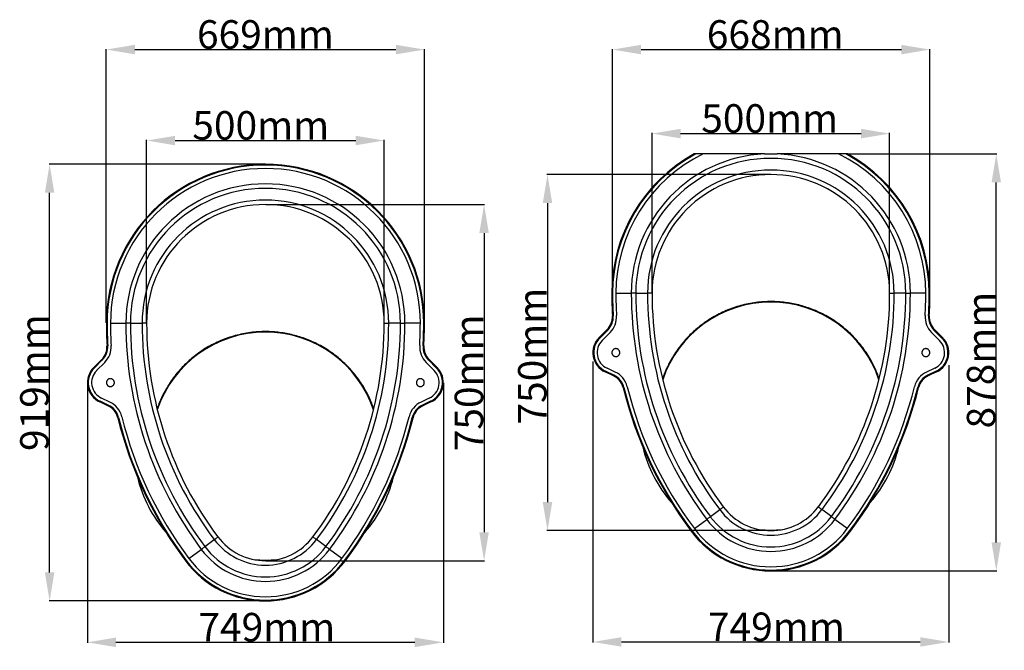
# Model space of a CAD drawing. Units: millimetres. Extents: x -8874 to -2347, y 10743 to 19397.
# Drawn here: x -6402 to -4331, y 13941 to 15269 of the extents above; entities that cross this region are included whole.
import ezdxf

# ---------------------------------------------------------------- set-up
doc = ezdxf.new("R2010")
doc.units = ezdxf.units.MM
doc.layers.add('ACO_DIMS', color=8, linetype='Continuous')
doc.styles.add('Arial', font='arial.ttf')
doc.styles.get("Standard").update_dxf_attribs({"font": 'arial.ttf'})
doc.dimstyles.new('ISO-25', dxfattribs={"dimtxt": 2.5, "dimasz": 2.5, "dimexe": 1.25, "dimexo": 0.625, "dimtad": 1, "dimtxsty": 'Standard', "dimcen": 2.5, "dimadec": 0, "dimazin": 0, "dimtfac": 1, "dimtmove": 0, "dimatfit": 3, "dimfxl": 1, "dimarcsym": 0})

# ---------------------------------------------------------------- blocks, each defined once
blk = doc.blocks.new('*D84')
at = {"layer": 'ACO_DIMS', "color": 0, "lineweight": -2, "transparency": 16777216}
for p, q in [((-5886.1, 14964.5), (-6340.6, 14964.5)), ((-6339.4, 14105.3), (-6339.4, 14904.5)), ((-5886.1, 14045.3), (-6340.6, 14045.3))]:
    blk.add_line(p, q, dxfattribs=at)
at = {"layer": 'ACO_DIMS', "color": 0, "transparency": 16777216}
for points in [[(-6349.4, 14904.5), (-6329.4, 14904.5), (-6339.4, 14964.5)], [(-6349.4, 14105.3), (-6329.4, 14105.3), (-6339.4, 14045.3)]]:
    blk.add_solid(points, dxfattribs=at)
at = {"layer": 'Defpoints', "color": 0, "transparency": 16777216}
for p in [(-6339.4, 14964.5), (-5885.4, 14964.5), (-5885.4, 14045.3)]:
    blk.add_point(p, dxfattribs=at)
at = {"layer": 'ACO_DIMS', "color": 0, "lineweight": 0, "transparency": 16777216, "insert": (-6401.3, 14504.9), "char_height": 60, "attachment_point": 2, "rotation": 90, "style": 'Arial'}
blk.add_mtext('919mm', dxfattribs=at)
blk = doc.blocks.new('*D85')
at = {"layer": 'ACO_DIMS', "color": 0, "lineweight": -2, "transparency": 16777216}
for p, q in [((-6220.1, 14630.4), (-6220.1, 15207.2)), ((-6160.1, 15206), (-5610.8, 15206)), ((-5550.8, 14630.4), (-5550.8, 15207.2))]:
    blk.add_line(p, q, dxfattribs=at)
at = {"layer": 'ACO_DIMS', "color": 0, "transparency": 16777216}
for points in [[(-6160.1, 15216), (-6160.1, 15196), (-6220.1, 15206)], [(-5610.8, 15216), (-5610.8, 15196), (-5550.8, 15206)]]:
    blk.add_solid(points, dxfattribs=at)
at = {"layer": 'Defpoints', "color": 0, "transparency": 16777216}
for p in [(-5550.8, 15206), (-6220.1, 14629.8), (-5550.8, 14629.8)]:
    blk.add_point(p, dxfattribs=at)
at = {"layer": 'ACO_DIMS', "color": 0, "lineweight": 0, "transparency": 16777216, "insert": (-5885.4, 15267.9), "char_height": 60, "attachment_point": 2, "style": 'Arial'}
blk.add_mtext('669mm', dxfattribs=at)
blk = doc.blocks.new('*D86')
at = {"layer": 'ACO_DIMS', "color": 0, "lineweight": -2, "transparency": 16777216}
for p, q in [((-6259.8, 14504.2), (-6259.8, 13956.9)), ((-5511.1, 14504.2), (-5511.1, 13956.9)), ((-6199.8, 13958.1), (-5571.1, 13958.1))]:
    blk.add_line(p, q, dxfattribs=at)
at = {"layer": 'ACO_DIMS', "color": 0, "transparency": 16777216}
for points in [[(-6199.8, 13968.1), (-6199.8, 13948.1), (-6259.8, 13958.1)], [(-5571.1, 13968.1), (-5571.1, 13948.1), (-5511.1, 13958.1)]]:
    blk.add_solid(points, dxfattribs=at)
at = {"layer": 'Defpoints', "color": 0, "transparency": 16777216}
for p in [(-6259.8, 14504.9), (-5511.1, 14504.9), (-5511.1, 13958.1)]:
    blk.add_point(p, dxfattribs=at)
at = {"layer": 'ACO_DIMS', "color": 0, "lineweight": 0, "transparency": 16777216, "insert": (-5882.4, 14020), "char_height": 60, "attachment_point": 2, "style": 'Arial'}
blk.add_mtext('749mm', dxfattribs=at)
blk = doc.blocks.new('*D87')
at = {"layer": 'ACO_DIMS', "color": 0, "lineweight": -2, "transparency": 16777216}
for p, q in [((-5884.8, 14879.7), (-5424.2, 14879.7)), ((-5425.4, 14819.7), (-5425.4, 14190)), ((-5884.8, 14130), (-5424.2, 14130))]:
    blk.add_line(p, q, dxfattribs=at)
at = {"layer": 'ACO_DIMS', "color": 0, "transparency": 16777216}
for points in [[(-5435.4, 14819.7), (-5415.4, 14819.7), (-5425.4, 14879.7)], [(-5435.4, 14190), (-5415.4, 14190), (-5425.4, 14130)]]:
    blk.add_solid(points, dxfattribs=at)
at = {"layer": 'Defpoints', "color": 0, "transparency": 16777216}
for p in [(-5885.4, 14879.7), (-5885.4, 14130), (-5425.4, 14130)]:
    blk.add_point(p, dxfattribs=at)
at = {"layer": 'ACO_DIMS', "color": 0, "lineweight": 0, "transparency": 16777216, "insert": (-5487.3, 14504.4), "char_height": 60, "width": 91.35, "attachment_point": 2, "rotation": 90, "style": 'Arial'}
blk.add_mtext('750mm', dxfattribs=at)
blk = doc.blocks.new('*D88')
at = {"layer": 'ACO_DIMS', "color": 0, "lineweight": -2, "transparency": 16777216}
for p, q in [((-6135.3, 14630.4), (-6135.3, 15015.7)), ((-6075.3, 15014.5), (-5695.5, 15014.5)), ((-5635.5, 14630.4), (-5635.5, 15015.7))]:
    blk.add_line(p, q, dxfattribs=at)
at = {"layer": 'ACO_DIMS', "color": 0, "transparency": 16777216}
for points in [[(-6075.3, 15024.5), (-6075.3, 15004.5), (-6135.3, 15014.5)], [(-5695.5, 15024.5), (-5695.5, 15004.5), (-5635.5, 15014.5)]]:
    blk.add_solid(points, dxfattribs=at)
at = {"layer": 'Defpoints', "color": 0, "transparency": 16777216}
for p in [(-5635.5, 15014.5), (-6135.3, 14629.8), (-5635.5, 14629.8)]:
    blk.add_point(p, dxfattribs=at)
at = {"layer": 'ACO_DIMS', "color": 0, "lineweight": 0, "transparency": 16777216, "insert": (-5895.2, 15076.4), "char_height": 60, "attachment_point": 2, "style": 'Arial'}
blk.add_mtext('500mm', dxfattribs=at)
blk = doc.blocks.new('*D78')
at = {"layer": 'ACO_DIMS', "color": 0, "lineweight": -2, "transparency": 16777216}
for p, q in [((-5155.1, 14693.6), (-5155.1, 15207.2)), ((-5095.1, 15206), (-4547.5, 15206)), ((-4487.5, 14693.6), (-4487.5, 15207.2))]:
    blk.add_line(p, q, dxfattribs=at)
at = {"layer": 'ACO_DIMS', "color": 0, "transparency": 16777216}
for points in [[(-5095.1, 15216), (-5095.1, 15196), (-5155.1, 15206)], [(-4547.5, 15216), (-4547.5, 15196), (-4487.5, 15206)]]:
    blk.add_solid(points, dxfattribs=at)
at = {"layer": 'Defpoints', "color": 0, "transparency": 16777216}
for p in [(-4487.5, 15206), (-5155.1, 14693), (-4487.5, 14693)]:
    blk.add_point(p, dxfattribs=at)
at = {"layer": 'ACO_DIMS', "color": 0, "lineweight": 0, "transparency": 16777216, "insert": (-4812.9, 15267.9), "char_height": 60, "attachment_point": 2, "style": 'Arial'}
blk.add_mtext('668mm', dxfattribs=at)
blk = doc.blocks.new('*D79')
at = {"layer": 'ACO_DIMS', "color": 0, "lineweight": -2, "transparency": 16777216}
for p, q in [((-5072.1, 14693.6), (-5072.1, 15030.4)), ((-5012.1, 15029.1), (-4632.3, 15029.1)), ((-4572.3, 14693.6), (-4572.3, 15030.4))]:
    blk.add_line(p, q, dxfattribs=at)
at = {"layer": 'ACO_DIMS', "color": 0, "transparency": 16777216}
for points in [[(-5012.1, 15039.1), (-5012.1, 15019.1), (-5072.1, 15029.1)], [(-4632.3, 15039.1), (-4632.3, 15019.1), (-4572.3, 15029.1)]]:
    blk.add_solid(points, dxfattribs=at)
at = {"layer": 'Defpoints', "color": 0, "transparency": 16777216}
for p in [(-4572.3, 15029.1), (-5072.1, 14693), (-4572.3, 14693)]:
    blk.add_point(p, dxfattribs=at)
at = {"layer": 'ACO_DIMS', "color": 0, "lineweight": 0, "transparency": 16777216, "insert": (-4824.6, 15091), "char_height": 60, "attachment_point": 2, "style": 'Arial'}
blk.add_mtext('500mm', dxfattribs=at)
blk = doc.blocks.new('*D80')
at = {"layer": 'ACO_DIMS', "color": 0, "lineweight": -2, "transparency": 16777216}
for p, q in [((-4822.8, 14942.9), (-5293.2, 14942.9)), ((-5292, 14882.9), (-5292, 14253.2)), ((-4822.8, 14193.2), (-5293.2, 14193.2))]:
    blk.add_line(p, q, dxfattribs=at)
at = {"layer": 'ACO_DIMS', "color": 0, "transparency": 16777216}
for points in [[(-5302, 14882.9), (-5282, 14882.9), (-5292, 14942.9)], [(-5302, 14253.2), (-5282, 14253.2), (-5292, 14193.2)]]:
    blk.add_solid(points, dxfattribs=at)
at = {"layer": 'Defpoints', "color": 0, "transparency": 16777216}
for p in [(-4822.2, 14942.9), (-5292, 14193.2), (-4822.2, 14193.2)]:
    blk.add_point(p, dxfattribs=at)
at = {"layer": 'ACO_DIMS', "color": 0, "lineweight": 0, "transparency": 16777216, "insert": (-5353.9, 14560.6), "char_height": 60, "width": 91.35, "attachment_point": 2, "rotation": 90, "style": 'Arial'}
blk.add_mtext('750mm', dxfattribs=at)
blk = doc.blocks.new('*D81')
at = {"layer": 'ACO_DIMS', "color": 0, "lineweight": -2, "transparency": 16777216}
for p, q in [((-5196.5, 14549.2), (-5196.5, 13957.7)), ((-4447.8, 14541.3), (-4447.8, 13957.7)), ((-5136.5, 13958.9), (-4507.8, 13958.9))]:
    blk.add_line(p, q, dxfattribs=at)
at = {"layer": 'ACO_DIMS', "color": 0, "transparency": 16777216}
for points in [[(-5136.5, 13968.9), (-5136.5, 13948.9), (-5196.5, 13958.9)], [(-4507.8, 13968.9), (-4507.8, 13948.9), (-4447.8, 13958.9)]]:
    blk.add_solid(points, dxfattribs=at)
at = {"layer": 'Defpoints', "color": 0, "transparency": 16777216}
for p in [(-5196.5, 14549.9), (-4447.8, 14541.9), (-4447.8, 13958.9)]:
    blk.add_point(p, dxfattribs=at)
at = {"layer": 'ACO_DIMS', "color": 0, "lineweight": 0, "transparency": 16777216, "insert": (-4810.5, 14020.8), "char_height": 60, "attachment_point": 2, "style": 'Arial'}
blk.add_mtext('749mm', dxfattribs=at)
blk = doc.blocks.new('*D75')
at = {"layer": 'ACO_DIMS', "color": 0, "lineweight": -2, "transparency": 16777216}
for p, q in [((-4660.2, 14986.2), (-4346.6, 14986.2)), ((-4347.9, 14168.4), (-4347.9, 14926.2)), ((-4821.5, 14108.4), (-4346.6, 14108.4))]:
    blk.add_line(p, q, dxfattribs=at)
at = {"layer": 'ACO_DIMS', "color": 0, "transparency": 16777216}
for points in [[(-4357.9, 14926.2), (-4337.9, 14926.2), (-4347.9, 14986.2)], [(-4357.9, 14168.4), (-4337.9, 14168.4), (-4347.9, 14108.4)]]:
    blk.add_solid(points, dxfattribs=at)
at = {"layer": 'Defpoints', "color": 0, "transparency": 16777216}
for p in [(-4660.9, 14986.2), (-4347.9, 14986.2), (-4822.2, 14108.4)]:
    blk.add_point(p, dxfattribs=at)
at = {"layer": 'ACO_DIMS', "color": 0, "lineweight": 0, "transparency": 16777216, "insert": (-4409.8, 14552.3), "char_height": 60, "attachment_point": 2, "rotation": 90, "style": 'Arial'}
blk.add_mtext('878mm', dxfattribs=at)

msp = doc.modelspace()

# ---------------------------------------------------------------- linework, layer by layer
for p, q in [((-4964.5, 14986.2), (-4980, 14986.2)), ((-4664.3, 14986.2), (-4679.9, 14986.2)), ((-5156.8, 14693), (-5155.1, 14693)), ((-5148.1, 14693), (-5115.7, 14693)), ((-5106.2, 14693), (-5115.7, 14693)), ((-5106.2, 14693), (-5081.5, 14693)), ((-5072.1, 14693), (-5081.5, 14693)), ((-4572.3, 14693), (-4562.8, 14693)), ((-4538.1, 14693), (-4562.8, 14693)), ((-4538.1, 14693), (-4528.6, 14693)), ((-4496.2, 14693), (-4528.6, 14693)), ((-4487.5, 14693), (-4489.2, 14693)), ((-5155.5, 14645.4), (-5153.8, 14645.5)), ((-4488.9, 14645.4), (-4490.5, 14645.5)), ((-6220.1, 14629.8), (-6218.4, 14629.8)), ((-6211.3, 14629.8), (-6179, 14629.8)), ((-6169.5, 14629.8), (-6179, 14629.8)), ((-6169.5, 14629.8), (-6144.8, 14629.8)), ((-6135.3, 14629.8), (-6144.8, 14629.8)), ((-5635.5, 14629.8), (-5626.1, 14629.8)), ((-5601.4, 14629.8), (-5626.1, 14629.8)), ((-5601.4, 14629.8), (-5591.9, 14629.8)), ((-5559.5, 14629.8), (-5591.9, 14629.8)), ((-5550.8, 14629.8), (-5552.5, 14629.8)), ((-5183.3, 14599.8), (-5166.4, 14616.8)), ((-5182.2, 14598.7), (-5165.2, 14615.6)), ((-5177.2, 14593.7), (-5160.2, 14610.6)), ((-5166.4, 14616.8), (-5165.2, 14615.6)), ((-4484.1, 14610.6), (-4467.2, 14593.7)), ((-4477.9, 14616.8), (-4479.1, 14615.6)), ((-4479.1, 14615.6), (-4462.2, 14598.7)), ((-4477.9, 14616.8), (-4461, 14599.8)), ((-6218.7, 14582.3), (-6217.1, 14582.4)), ((-5552.1, 14582.3), (-5553.8, 14582.4)), ((-5183.3, 14599.8), (-5182.2, 14598.7)), ((-4461, 14599.8), (-4462.2, 14598.7)), ((-6246.6, 14536.7), (-6229.6, 14553.6)), ((-6245.4, 14535.5), (-6228.5, 14552.5)), ((-6240.4, 14530.5), (-6223.5, 14547.5)), ((-6229.6, 14553.6), (-6228.5, 14552.5)), ((-5547.4, 14547.5), (-5530.4, 14530.5)), ((-5541.2, 14553.6), (-5542.4, 14552.5)), ((-5542.4, 14552.5), (-5525.4, 14535.5)), ((-5541.2, 14553.6), (-5524.3, 14536.7)), ((-6246.6, 14536.7), (-6245.4, 14535.5)), ((-5524.3, 14536.7), (-5525.4, 14535.5)), ((-5170.5, 14527.3), (-5169.8, 14528.8)), ((-5153.4, 14519.2), (-5170.5, 14527.3)), ((-5152.6, 14520.8), (-5169.8, 14528.8)), ((-5149.7, 14527.2), (-5166.8, 14535.2)), ((-5153.4, 14519.2), (-5152.6, 14520.8)), ((-4477.5, 14535.2), (-4494.7, 14527.2)), ((-4474.5, 14528.8), (-4491.7, 14520.8)), ((-4491, 14519.2), (-4491.7, 14520.8)), ((-4473.8, 14527.3), (-4491, 14519.2)), ((-4473.8, 14527.3), (-4474.5, 14528.8)), ((-5132.8, 14494.2), (-5131.2, 14494.6)), ((-4511.5, 14494.2), (-4513.1, 14494.6)), ((-6233.8, 14464.1), (-6233.1, 14465.6)), ((-6216.6, 14456.1), (-6233.8, 14464.1)), ((-6215.9, 14457.6), (-6233.1, 14465.6)), ((-6212.9, 14464), (-6230.1, 14472)), ((-5540.7, 14472), (-5557.9, 14464)), ((-5537.8, 14465.6), (-5554.9, 14457.6)), ((-5537.1, 14464.1), (-5554.2, 14456.1)), ((-5537.1, 14464.1), (-5537.8, 14465.6)), ((-6216.6, 14456.1), (-6215.9, 14457.6)), ((-5554.2, 14456.1), (-5554.9, 14457.6)), ((-6196.1, 14431), (-6194.4, 14431.4)), ((-5574.8, 14431), (-5576.4, 14431.4)), ((-4949.4, 14222.7), (-4929.7, 14237.5)), ((-4694.9, 14222.7), (-4714.6, 14237.5)), ((-4982.9, 14197.6), (-4957, 14217)), ((-4661.4, 14197.6), (-4687.3, 14217)), ((-4989.9, 14192.3), (-4988.6, 14193.3)), ((-4654.4, 14192.3), (-4655.7, 14193.3)), ((-6012.7, 14159.5), (-5993, 14174.3)), ((-5758.2, 14159.5), (-5777.9, 14174.3)), ((-6046.2, 14134.4), (-6020.3, 14153.8)), ((-5724.7, 14134.4), (-5750.6, 14153.8)), ((-6053.2, 14129.1), (-6051.9, 14130.1)), ((-5717.7, 14129.1), (-5719, 14130.1))]:
    msp.add_line(p, q)
at = {"flags": 128}
for points in [[(-4929.7, 14237.5), (-4928.2, 14238.6), (-4926.8, 14239.7), (-4925.5, 14240.7), (-4924.3, 14241.5), (-4923.4, 14242.2), (-4922.7, 14242.7), (-4922.3, 14243.1), (-4922.1, 14243.2)], [(-4714.6, 14237.5), (-4716.1, 14238.6), (-4717.6, 14239.7), (-4718.9, 14240.7), (-4720, 14241.5), (-4720.9, 14242.2), (-4721.6, 14242.7), (-4722.1, 14243.1), (-4722.2, 14243.2)], [(-4957, 14217), (-4955.5, 14218.1), (-4954.1, 14219.2), (-4952.8, 14220.2), (-4951.6, 14221), (-4950.7, 14221.7), (-4950, 14222.2), (-4949.6, 14222.6), (-4949.4, 14222.7)], [(-4687.3, 14217), (-4688.8, 14218.1), (-4690.2, 14219.2), (-4691.5, 14220.2), (-4692.7, 14221), (-4693.6, 14221.7), (-4694.3, 14222.2), (-4694.7, 14222.6), (-4694.9, 14222.7)], [(-5993, 14174.3), (-5991.5, 14175.4), (-5990, 14176.5), (-5988.7, 14177.5), (-5987.6, 14178.4), (-5986.7, 14179.1), (-5986, 14179.6), (-5985.5, 14179.9), (-5985.4, 14180)], [(-5777.9, 14174.3), (-5779.4, 14175.4), (-5780.8, 14176.5), (-5782.1, 14177.5), (-5783.3, 14178.4), (-5784.2, 14179.1), (-5784.9, 14179.6), (-5785.3, 14179.9), (-5785.5, 14180)], [(-6020.3, 14153.8), (-6018.8, 14154.9), (-6017.4, 14156), (-6016.1, 14157), (-6014.9, 14157.9), (-6014, 14158.6), (-6013.3, 14159.1), (-6012.9, 14159.4), (-6012.7, 14159.5)], [(-5750.6, 14153.8), (-5752.1, 14154.9), (-5753.5, 14156), (-5754.8, 14157), (-5756, 14157.9), (-5756.9, 14158.6), (-5757.6, 14159.1), (-5758, 14159.4), (-5758.2, 14159.5)]]:
    msp.add_lwpolyline(points, dxfattribs=at)
for centre, radius, start, end in [((-4822.2, 14693), 334.6, 118.8166, 180), ((-4822.2, 14693), 333, 118.2912, 180), ((-4822.2, 14693), 325.9, 115.8883, 180), ((-4822.2, 14693), 293.5, 92.6329, 180), ((-4822.2, 14693), 284, 0, 180), ((-4822.2, 14693), 293.5, 0, 87.3671), ((-4822.2, 14693), 325.9, 0, 64.1117), ((-4822.2, 14693), 333, 0, 61.7088), ((-4822.2, 14693), 334.6, 0, 61.1834), ((-5885.4, 14629.8), 334.6, 0, 180), ((-5885.4, 14629.8), 333, 0, 180), ((-5885.4, 14629.8), 325.9, 0, 180), ((-4822.2, 14693), 259.4, 0, 180), ((-4822.2, 14693), 249.9, 0, 180), ((-5885.4, 14629.8), 293.5, 0, 180), ((-5885.4, 14629.8), 284, 0, 180), ((-5885.4, 14629.8), 259.4, 0, 180), ((-5885.4, 14629.8), 249.9, 0, 180), ((-4322.4, 14693), 834.4, 180, 183.2659), ((-4322.4, 14693), 832.8, 180, 183.2659), ((-4322.4, 14693), 825.7, 180, 183.2659), ((-4322.4, 14693), 793.3, 180, 216.8699), ((-4322.4, 14693), 783.8, 180, 216.8699), ((-4322.4, 14693), 759.2, 180, 216.8699), ((-4322.4, 14693), 749.7, 180, 216.8699), ((-5321.9, 14693), 749.7, 323.1301, 0), ((-5321.9, 14693), 759.2, 323.1301, 0), ((-5321.9, 14693), 783.8, 323.1301, 0), ((-5321.9, 14693), 793.3, 323.1301, 0), ((-5321.9, 14693), 825.7, 356.7341, 0), ((-5321.9, 14693), 832.8, 356.7341, 0), ((-5321.9, 14693), 834.4, 356.7341, 0), ((-4822.2, 14434.3), 240, 90, 161.3794), ((-4822.2, 14434.3), 240, 18.6206, 90), ((-5192.9, 14643.3), 37.5, 315, 3.2659), ((-5192.9, 14643.3), 39.2, 315, 3.2659), ((-5192.9, 14643.3), 46.2, 315, 3.2659), ((-4451.4, 14643.3), 46.2, 176.7341, 225), ((-4451.4, 14643.3), 39.2, 176.7341, 225), ((-4451.4, 14643.3), 37.5, 176.7341, 225), ((-5385.6, 14629.8), 834.4, 180, 183.2659), ((-5385.6, 14629.8), 832.8, 180, 183.2659), ((-5385.6, 14629.8), 825.7, 180, 183.2659), ((-5385.6, 14629.8), 793.3, 180, 216.8699), ((-5385.6, 14629.8), 783.8, 180, 216.8699), ((-5385.6, 14629.8), 759.2, 180, 216.8699), ((-5385.6, 14629.8), 749.7, 180, 216.8699), ((-6385.2, 14629.8), 749.7, 323.1301, 0), ((-6385.2, 14629.8), 759.2, 323.1301, 0), ((-6385.2, 14629.8), 783.8, 323.1301, 0), ((-6385.2, 14629.8), 793.3, 323.1301, 0), ((-6385.2, 14629.8), 825.7, 356.7341, 0), ((-6385.2, 14629.8), 832.8, 356.7341, 0), ((-6385.2, 14629.8), 834.4, 356.7341, 0), ((-5885.4, 14371.2), 240, 90, 161.3794), ((-5885.4, 14371.2), 240, 18.6206, 90), ((-6256.2, 14580.1), 37.5, 315, 3.2659), ((-6256.2, 14580.1), 39.2, 315, 3.2659), ((-6256.2, 14580.1), 46.2, 315, 3.2659), ((-5514.7, 14580.1), 46.2, 176.7341, 225), ((-5514.7, 14580.1), 39.2, 176.7341, 225), ((-5514.7, 14580.1), 37.5, 176.7341, 225), ((-5151.5, 14568), 45, 135, 245), ((-5151.5, 14568), 43.3, 135, 245), ((-5151.5, 14568), 36.2, 135, 245), ((-4492.8, 14568), 36.2, 295, 45), ((-4492.8, 14568), 43.3, 295, 45), ((-4492.8, 14568), 45, 295, 45), ((-6214.8, 14504.9), 45, 135, 245), ((-6214.8, 14504.9), 43.3, 135, 245), ((-6214.8, 14504.9), 36.2, 135, 245), ((-5556.1, 14504.9), 36.2, 295, 45), ((-5556.1, 14504.9), 43.3, 295, 45), ((-5556.1, 14504.9), 45, 295, 45), ((-5169.2, 14485.3), 39.2, 13.7808, 65), ((-5169.2, 14485.3), 46.2, 13.7808, 65), ((-4475.1, 14485.3), 46.2, 115, 166.2192), ((-4475.1, 14485.3), 39.2, 115, 166.2192), ((-5169.2, 14485.3), 37.5, 13.7808, 65), ((-4475.1, 14485.3), 37.5, 115, 166.2192), ((-4322.4, 14693), 834.4, 193.7808, 216.8699), ((-4322.4, 14693), 832.8, 193.7808, 216.8699), ((-4322.4, 14693), 825.7, 193.7808, 216.8699), ((-5321.9, 14693), 825.7, 323.1301, 346.2192), ((-5321.9, 14693), 832.8, 323.1301, 346.2192), ((-5321.9, 14693), 834.4, 323.1301, 346.2192), ((-6232.5, 14422.1), 46.2, 13.7808, 65), ((-5538.4, 14422.1), 46.2, 115, 166.2192), ((-6232.5, 14422.1), 37.5, 13.7808, 65), ((-6232.5, 14422.1), 39.2, 13.7808, 65), ((-5538.4, 14422.1), 39.2, 115, 166.2192), ((-5538.4, 14422.1), 37.5, 115, 166.2192), ((-5385.6, 14629.8), 834.4, 193.7808, 216.8699), ((-5385.6, 14629.8), 832.8, 193.7808, 216.8699), ((-5385.6, 14629.8), 825.7, 193.7808, 216.8699), ((-6385.2, 14629.8), 825.7, 323.1301, 346.2192), ((-6385.2, 14629.8), 832.8, 323.1301, 346.2192), ((-6385.2, 14629.8), 834.4, 323.1301, 346.2192), ((-4822.2, 14434.3), 277, 193.6922, 221.0309), ((-4822.2, 14434.3), 277, 318.9691, 346.3078), ((-5885.4, 14371.2), 277, 193.6922, 221.0309), ((-5885.4, 14371.2), 277, 318.9691, 346.3078), ((-4822.2, 14318.1), 134.4, 216.8699, 323.1301), ((-4822.2, 14318.1), 124.9, 216.8699, 323.1301), ((-4822.2, 14318.1), 168.6, 216.8699, 323.1301), ((-4822.2, 14318.1), 159.1, 216.8699, 323.1301), ((-4822.2, 14318.1), 209.7, 216.8699, 323.1301), ((-4822.2, 14318.1), 208, 216.8699, 323.1301), ((-4822.2, 14318.1), 201, 216.8699, 323.1301), ((-4822.2, 14434.3), 240, 264.2813, 275.7187), ((-5885.4, 14255), 134.4, 216.8699, 323.1301), ((-5885.4, 14255), 124.9, 216.8699, 323.1301), ((-5885.4, 14255), 168.6, 216.8699, 323.1301), ((-5885.4, 14255), 159.1, 216.8699, 323.1301), ((-5885.4, 14255), 209.7, 216.8699, 323.1301), ((-5885.4, 14255), 208, 216.8699, 323.1301), ((-5885.4, 14255), 201, 216.8699, 323.1301), ((-5885.4, 14371.2), 240, 264.2813, 275.7187)]:
    msp.add_arc(centre, radius, start, end)
for points in [[(-4980, 14986.2), (-4981.1, 14986.2), (-4982.3, 14986.2), (-4983.5, 14986.2)], [(-4660.9, 14986.2), (-4662, 14986.2), (-4663.2, 14986.2), (-4664.3, 14986.2)]]:
    msp.add_open_spline(points, degree=3)
for points, knots in [([(-4835.6, 14986.2), (-4858.5, 14986.2), (-4901.4, 14986.2), (-4944.3, 14986.2), (-4964.3, 14986.2)], [0, 0, 0, 0, 0.533024, 1, 1, 1, 1]), ([(-4835.6, 14986.2), (-4831.2, 14986.2), (-4826.7, 14986.2), (-4822, 14986.2), (-4821.7, 14986.2), (-4821.1, 14986.2), (-4820.3, 14986.2), (-4819.4, 14986.2), (-4817.7, 14986.2), (-4816.6, 14986.2), (-4813.2, 14986.2), (-4810.9, 14986.2), (-4808.7, 14986.2)], [0, 0, 0, 0, 0.5, 0.5, 0.53125, 0.53125, 0.5625, 0.625, 0.625, 0.75, 0.75, 1, 1, 1, 1]), ([(-4680, 14986.2), (-4700, 14986.2), (-4742.9, 14986.2), (-4785.8, 14986.2), (-4808.7, 14986.2)], [0, 0, 0, 0, 0.466914, 1, 1, 1, 1]), ([(-4633.9, 14585.1), (-4637.2, 14589), (-4643.8, 14597), (-4654.7, 14608.1), (-4666.4, 14618.6), (-4678.9, 14628.6), (-4692.4, 14637.8), (-4706.4, 14646.1), (-4721, 14653.4), (-4735.4, 14659.5), (-4749.6, 14664.5), (-4763.6, 14668.4), (-4777.8, 14671.5), (-4792.2, 14673.7), (-4806.7, 14675.1), (-4821.7, 14675.6), (-4837.4, 14675.2), (-4853.6, 14673.6), (-4869.7, 14670.9), (-4885.5, 14667.2), (-4901.1, 14662.4), (-4916.3, 14656.6), (-4931, 14649.7), (-4945.3, 14641.8), (-4959, 14633.1), (-4971.4, 14623.9), (-4982.5, 14614.6), (-4992.4, 14605.3), (-5001.7, 14595.5), (-5007.5, 14588.5), (-5010.4, 14585.1)], [0, 0, 0, 0, 0.035883, 0.071802, 0.107685, 0.145267, 0.182979, 0.220734, 0.258445, 0.296028, 0.32953, 0.363152, 0.396837, 0.430521, 0.464144, 0.497646, 0.535226, 0.572934, 0.610685, 0.648393, 0.685973, 0.723553, 0.761262, 0.799014, 0.836722, 0.874302, 0.905702, 0.937151, 0.9686, 1, 1, 1, 1]), ([(-5697.2, 14521.9), (-5700.5, 14525.9), (-5707.1, 14533.8), (-5718, 14544.9), (-5729.6, 14555.5), (-5742.2, 14565.4), (-5755.7, 14574.6), (-5769.7, 14582.9), (-5784.2, 14590.2), (-5798.7, 14596.3), (-5812.9, 14601.3), (-5826.9, 14605.2), (-5841.1, 14608.3), (-5855.5, 14610.6), (-5869.9, 14612), (-5885, 14612.5), (-5900.7, 14612), (-5916.9, 14610.4), (-5933, 14607.7), (-5948.8, 14604), (-5964.4, 14599.2), (-5979.5, 14593.4), (-5994.3, 14586.5), (-6008.6, 14578.7), (-6022.3, 14569.9), (-6034.7, 14560.8), (-6045.8, 14551.5), (-6055.6, 14542.2), (-6065, 14532.3), (-6070.8, 14525.4), (-6073.7, 14521.9)], [0, 0, 0, 0, 0.035883, 0.071802, 0.107685, 0.145267, 0.182979, 0.220734, 0.258445, 0.296028, 0.32953, 0.363152, 0.396837, 0.430521, 0.464144, 0.497646, 0.535226, 0.572934, 0.610685, 0.648393, 0.685973, 0.723553, 0.761262, 0.799014, 0.836722, 0.874302, 0.905702, 0.937151, 0.9686, 1, 1, 1, 1]), ([(-5010.4, 14585.1), (-5013.7, 14580.7), (-5020.4, 14572), (-5028.3, 14559.6), (-5034.7, 14548.4), (-5039.8, 14538.4), (-5044.3, 14528.3), (-5047.8, 14519.8), (-5049.5, 14514.6), (-5050, 14513)], [0, 0, 0, 0, 0.198829, 0.397658, 0.532747, 0.667909, 0.802998, 0.937442, 1, 1, 1, 1]), ([(-4594.3, 14513), (-4594.9, 14514.8), (-4596.9, 14520.7), (-4601.2, 14531.3), (-4607.5, 14544.6), (-4615.3, 14558.6), (-4624, 14572.2), (-4630.6, 14580.8), (-4633.9, 14585.1)], [0, 0, 0, 0, 0.072151, 0.222996, 0.415516, 0.608037, 0.804018, 1, 1, 1, 1]), ([(-5142.7, 14561.7), (-5141.9, 14562.5), (-5141.6, 14562.9), (-5141.1, 14563.6), (-5141, 14563.9), (-5140.7, 14564.3), (-5140.6, 14564.6), (-5140.3, 14565.3), (-5140.1, 14565.9), (-5140, 14566.7), (-5139.9, 14566.9), (-5139.9, 14567.5), (-5139.9, 14567.8), (-5139.9, 14568.6), (-5139.9, 14569.1), (-5140.1, 14569.9), (-5140.1, 14570.2), (-5140.3, 14570.7), (-5140.5, 14571.2), (-5140.7, 14571.7), (-5141, 14572.2), (-5141.1, 14572.4), (-5141.6, 14573.1), (-5141.9, 14573.5), (-5142.5, 14574.1), (-5142.7, 14574.3), (-5143.1, 14574.6), (-5143.3, 14574.8), (-5144, 14575.3), (-5144.5, 14575.5), (-5145.3, 14575.8), (-5145.5, 14575.9), (-5146, 14576.1), (-5146.3, 14576.1), (-5147.1, 14576.3), (-5147.6, 14576.4), (-5148.7, 14576.4), (-5149.3, 14576.3), (-5150.1, 14576.1), (-5150.3, 14576.1), (-5150.9, 14575.9), (-5151.1, 14575.8), (-5151.9, 14575.5), (-5152.4, 14575.3), (-5153.3, 14574.7), (-5153.7, 14574.3), (-5154.5, 14573.5), (-5154.8, 14573.1), (-5155.3, 14572.4), (-5155.4, 14572.2), (-5155.7, 14571.7), (-5155.9, 14571.2), (-5156.1, 14570.7), (-5156.2, 14570.2), (-5156.3, 14569.9), (-5156.5, 14569.1), (-5156.5, 14568.6), (-5156.5, 14567.8), (-5156.5, 14567.5), (-5156.5, 14566.9), (-5156.4, 14566.7), (-5156.3, 14565.9), (-5156.1, 14565.3), (-5155.8, 14564.6), (-5155.7, 14564.3), (-5155.4, 14563.9), (-5155.3, 14563.6), (-5154.8, 14562.9), (-5154.5, 14562.5), (-5153.7, 14561.7), (-5153.3, 14561.4), (-5152.6, 14560.9), (-5152.4, 14560.8), (-5151.9, 14560.6), (-5151.6, 14560.4), (-5150.9, 14560.1), (-5150.4, 14560), (-5149.3, 14559.7), (-5148.7, 14559.7), (-5147.7, 14559.7), (-5147.1, 14559.7), (-5146.3, 14559.9), (-5146, 14560), (-5145.5, 14560.1), (-5145.3, 14560.2), (-5144.5, 14560.5), (-5144, 14560.8), (-5143.1, 14561.4), (-5142.7, 14561.7), (-5141.9, 14562.5)], [0, 0, 0, 0, 0.03125, 0.03125, 0.046875, 0.046875, 0.0625, 0.0625, 0.09375, 0.09375, 0.109375, 0.109375, 0.125, 0.125, 0.15625, 0.15625, 0.171875, 0.171875, 0.1875, 0.203125, 0.203125, 0.21875, 0.21875, 0.25, 0.25, 0.265625, 0.265625, 0.28125, 0.28125, 0.3125, 0.3125, 0.328125, 0.328125, 0.34375, 0.34375, 0.375, 0.375, 0.40625, 0.40625, 0.421875, 0.421875, 0.4375, 0.4375, 0.46875, 0.46875, 0.5, 0.5, 0.53125, 0.53125, 0.546875, 0.546875, 0.5625, 0.578125, 0.578125, 0.59375, 0.59375, 0.625, 0.625, 0.640625, 0.640625, 0.65625, 0.65625, 0.6875, 0.6875, 0.703125, 0.703125, 0.71875, 0.71875, 0.75, 0.75, 0.78125, 0.78125, 0.796875, 0.796875, 0.8125, 0.8125, 0.84375, 0.84375, 0.875, 0.875, 0.90625, 0.90625, 0.921875, 0.921875, 0.9375, 0.9375, 0.96875, 0.96875, 1, 1, 1, 1]), ([(-4490.6, 14561.7), (-4489.9, 14562.5), (-4489.5, 14562.9), (-4489.1, 14563.6), (-4488.9, 14563.8), (-4488.7, 14564.3), (-4488.5, 14564.6), (-4488.2, 14565.3), (-4488.1, 14565.8), (-4487.9, 14566.6), (-4487.9, 14566.9), (-4487.8, 14567.5), (-4487.8, 14567.7), (-4487.8, 14568.6), (-4487.8, 14569.1), (-4488, 14569.9), (-4488.1, 14570.2), (-4488.2, 14570.7), (-4488.4, 14571.2), (-4488.6, 14571.7), (-4488.9, 14572.2), (-4489, 14572.4), (-4489.5, 14573.1), (-4489.8, 14573.5), (-4490.4, 14574.1), (-4490.6, 14574.3), (-4491, 14574.6), (-4491.3, 14574.8), (-4491.9, 14575.2), (-4492.4, 14575.5), (-4493.2, 14575.8), (-4493.4, 14575.9), (-4494, 14576.1), (-4494.2, 14576.1), (-4495, 14576.3), (-4495.6, 14576.4), (-4496.7, 14576.4), (-4497.2, 14576.3), (-4498, 14576.1), (-4498.3, 14576.1), (-4498.8, 14575.9), (-4499, 14575.8), (-4499.8, 14575.5), (-4500.3, 14575.3), (-4501.2, 14574.7), (-4501.6, 14574.3), (-4502.4, 14573.5), (-4502.7, 14573.1), (-4503.2, 14572.4), (-4503.3, 14572.2), (-4503.6, 14571.7), (-4503.8, 14571.2), (-4504, 14570.7), (-4504.2, 14570.2), (-4504.2, 14569.9), (-4504.4, 14569.1), (-4504.5, 14568.6), (-4504.5, 14567.8), (-4504.4, 14567.5), (-4504.4, 14567), (-4504.3, 14566.7), (-4504.2, 14565.9), (-4504, 14565.4), (-4503.7, 14564.6), (-4503.6, 14564.4), (-4503.4, 14563.9), (-4503.2, 14563.6), (-4502.8, 14563), (-4502.4, 14562.5), (-4501.6, 14561.8), (-4501.2, 14561.4), (-4500.5, 14561), (-4500.3, 14560.8), (-4499.8, 14560.6), (-4499.6, 14560.4), (-4498.8, 14560.1), (-4498.3, 14560), (-4497.2, 14559.8), (-4496.7, 14559.7), (-4495.6, 14559.7), (-4495.1, 14559.7), (-4494.3, 14559.9), (-4494, 14560), (-4493.5, 14560.1), (-4493.2, 14560.2), (-4492.5, 14560.5), (-4492, 14560.8), (-4491.1, 14561.4), (-4490.6, 14561.7), (-4489.9, 14562.5)], [0, 0, 0, 0, 0.03125, 0.03125, 0.046875, 0.046875, 0.0625, 0.0625, 0.09375, 0.09375, 0.109375, 0.109375, 0.125, 0.125, 0.15625, 0.15625, 0.171875, 0.171875, 0.1875, 0.203125, 0.203125, 0.21875, 0.21875, 0.25, 0.25, 0.265625, 0.265625, 0.28125, 0.28125, 0.3125, 0.3125, 0.328125, 0.328125, 0.34375, 0.34375, 0.375, 0.375, 0.40625, 0.40625, 0.421875, 0.421875, 0.4375, 0.4375, 0.46875, 0.46875, 0.5, 0.5, 0.53125, 0.53125, 0.546875, 0.546875, 0.5625, 0.578125, 0.578125, 0.59375, 0.59375, 0.625, 0.625, 0.640625, 0.640625, 0.65625, 0.65625, 0.6875, 0.6875, 0.703125, 0.703125, 0.71875, 0.71875, 0.75, 0.75, 0.78125, 0.78125, 0.796875, 0.796875, 0.8125, 0.8125, 0.84375, 0.84375, 0.875, 0.875, 0.90625, 0.90625, 0.921875, 0.921875, 0.9375, 0.9375, 0.96875, 0.96875, 1, 1, 1, 1]), ([(-6073.7, 14521.9), (-6077, 14517.5), (-6083.7, 14508.9), (-6091.6, 14496.5), (-6098, 14485.2), (-6103.1, 14475.3), (-6107.6, 14465.1), (-6111, 14456.6), (-6112.8, 14451.5), (-6113.3, 14449.8)], [0, 0, 0, 0, 0.198829, 0.397658, 0.532747, 0.667909, 0.802998, 0.937442, 1, 1, 1, 1]), ([(-5657.6, 14449.8), (-5658.2, 14451.7), (-5660.1, 14457.5), (-5664.5, 14468.1), (-5670.8, 14481.5), (-5678.6, 14495.5), (-5687.3, 14509), (-5693.9, 14517.6), (-5697.2, 14521.9)], [0, 0, 0, 0, 0.072151, 0.222996, 0.415516, 0.608037, 0.804018, 1, 1, 1, 1]), ([(-6206, 14498.6), (-6205.2, 14499.4), (-6204.8, 14499.8), (-6204.4, 14500.5), (-6204.3, 14500.7), (-6204, 14501.2), (-6203.9, 14501.4), (-6203.6, 14502.2), (-6203.4, 14502.7), (-6203.2, 14503.5), (-6203.2, 14503.8), (-6203.2, 14504.3), (-6203.1, 14504.6), (-6203.1, 14505.4), (-6203.2, 14505.9), (-6203.4, 14506.8), (-6203.4, 14507), (-6203.6, 14507.5), (-6203.8, 14508.1), (-6204, 14508.5), (-6204.3, 14509), (-6204.4, 14509.3), (-6204.9, 14509.9), (-6205.2, 14510.4), (-6205.8, 14510.9), (-6206, 14511.1), (-6206.4, 14511.5), (-6206.6, 14511.6), (-6207.3, 14512.1), (-6207.8, 14512.3), (-6208.5, 14512.7), (-6208.8, 14512.8), (-6209.3, 14512.9), (-6209.6, 14513), (-6210.4, 14513.1), (-6210.9, 14513.2), (-6212, 14513.2), (-6212.6, 14513.1), (-6213.4, 14513), (-6213.6, 14512.9), (-6214.1, 14512.8), (-6214.4, 14512.7), (-6215.2, 14512.3), (-6215.6, 14512.1), (-6216.5, 14511.5), (-6217, 14511.1), (-6217.7, 14510.4), (-6218.1, 14509.9), (-6218.5, 14509.3), (-6218.7, 14509), (-6218.9, 14508.5), (-6219.2, 14508.1), (-6219.4, 14507.5), (-6219.5, 14507), (-6219.6, 14506.8), (-6219.7, 14505.9), (-6219.8, 14505.4), (-6219.8, 14504.6), (-6219.8, 14504.3), (-6219.7, 14503.8), (-6219.7, 14503.5), (-6219.5, 14502.7), (-6219.4, 14502.2), (-6219.1, 14501.4), (-6218.9, 14501.2), (-6218.7, 14500.7), (-6218.5, 14500.5), (-6218.1, 14499.8), (-6217.8, 14499.4), (-6217, 14498.6), (-6216.6, 14498.2), (-6215.9, 14497.8), (-6215.6, 14497.6), (-6215.2, 14497.4), (-6214.9, 14497.3), (-6214.2, 14497), (-6213.6, 14496.8), (-6212.6, 14496.6), (-6212, 14496.5), (-6210.9, 14496.5), (-6210.4, 14496.6), (-6209.6, 14496.7), (-6209.3, 14496.8), (-6208.8, 14497), (-6208.5, 14497.1), (-6207.8, 14497.4), (-6207.3, 14497.6), (-6206.4, 14498.2), (-6206, 14498.6), (-6205.2, 14499.4)], [0, 0, 0, 0, 0.03125, 0.03125, 0.046875, 0.046875, 0.0625, 0.0625, 0.09375, 0.09375, 0.109375, 0.109375, 0.125, 0.125, 0.15625, 0.15625, 0.171875, 0.171875, 0.1875, 0.203125, 0.203125, 0.21875, 0.21875, 0.25, 0.25, 0.265625, 0.265625, 0.28125, 0.28125, 0.3125, 0.3125, 0.328125, 0.328125, 0.34375, 0.34375, 0.375, 0.375, 0.40625, 0.40625, 0.421875, 0.421875, 0.4375, 0.4375, 0.46875, 0.46875, 0.5, 0.5, 0.53125, 0.53125, 0.546875, 0.546875, 0.5625, 0.578125, 0.578125, 0.59375, 0.59375, 0.625, 0.625, 0.640625, 0.640625, 0.65625, 0.65625, 0.6875, 0.6875, 0.703125, 0.703125, 0.71875, 0.71875, 0.75, 0.75, 0.78125, 0.78125, 0.796875, 0.796875, 0.8125, 0.8125, 0.84375, 0.84375, 0.875, 0.875, 0.90625, 0.90625, 0.921875, 0.921875, 0.9375, 0.9375, 0.96875, 0.96875, 1, 1, 1, 1]), ([(-5553.9, 14498.6), (-5553.1, 14499.3), (-5552.8, 14499.8), (-5552.3, 14500.4), (-5552.2, 14500.7), (-5551.9, 14501.2), (-5551.8, 14501.4), (-5551.5, 14502.2), (-5551.3, 14502.7), (-5551.2, 14503.5), (-5551.1, 14503.8), (-5551.1, 14504.3), (-5551.1, 14504.6), (-5551.1, 14505.4), (-5551.1, 14505.9), (-5551.3, 14506.7), (-5551.3, 14507), (-5551.5, 14507.5), (-5551.7, 14508), (-5551.9, 14508.5), (-5552.2, 14509), (-5552.3, 14509.2), (-5552.8, 14509.9), (-5553.1, 14510.4), (-5553.7, 14510.9), (-5553.9, 14511.1), (-5554.3, 14511.5), (-5554.5, 14511.6), (-5555.2, 14512.1), (-5555.7, 14512.3), (-5556.4, 14512.7), (-5556.7, 14512.7), (-5557.2, 14512.9), (-5557.5, 14513), (-5558.3, 14513.1), (-5558.8, 14513.2), (-5559.9, 14513.2), (-5560.5, 14513.1), (-5561.3, 14513), (-5561.5, 14512.9), (-5562.1, 14512.8), (-5562.3, 14512.7), (-5563.1, 14512.4), (-5563.6, 14512.1), (-5564.5, 14511.5), (-5564.9, 14511.1), (-5565.7, 14510.4), (-5566, 14510), (-5566.5, 14509.3), (-5566.6, 14509), (-5566.9, 14508.6), (-5567.1, 14508.1), (-5567.3, 14507.6), (-5567.4, 14507), (-5567.5, 14506.8), (-5567.7, 14506), (-5567.7, 14505.4), (-5567.7, 14504.6), (-5567.7, 14504.3), (-5567.7, 14503.8), (-5567.6, 14503.5), (-5567.5, 14502.7), (-5567.3, 14502.2), (-5567, 14501.4), (-5566.9, 14501.2), (-5566.6, 14500.7), (-5566.5, 14500.5), (-5566, 14499.8), (-5565.7, 14499.4), (-5564.9, 14498.6), (-5564.5, 14498.2), (-5563.8, 14497.8), (-5563.6, 14497.7), (-5563.1, 14497.4), (-5562.9, 14497.3), (-5562.1, 14497), (-5561.6, 14496.8), (-5560.5, 14496.6), (-5560, 14496.5), (-5558.9, 14496.5), (-5558.3, 14496.6), (-5557.5, 14496.7), (-5557.3, 14496.8), (-5556.7, 14497), (-5556.5, 14497.1), (-5555.7, 14497.4), (-5555.3, 14497.6), (-5554.3, 14498.2), (-5553.9, 14498.6), (-5553.1, 14499.3)], [0, 0, 0, 0, 0.03125, 0.03125, 0.046875, 0.046875, 0.0625, 0.0625, 0.09375, 0.09375, 0.109375, 0.109375, 0.125, 0.125, 0.15625, 0.15625, 0.171875, 0.171875, 0.1875, 0.203125, 0.203125, 0.21875, 0.21875, 0.25, 0.25, 0.265625, 0.265625, 0.28125, 0.28125, 0.3125, 0.3125, 0.328125, 0.328125, 0.34375, 0.34375, 0.375, 0.375, 0.40625, 0.40625, 0.421875, 0.421875, 0.4375, 0.4375, 0.46875, 0.46875, 0.5, 0.5, 0.53125, 0.53125, 0.546875, 0.546875, 0.5625, 0.578125, 0.578125, 0.59375, 0.59375, 0.625, 0.625, 0.640625, 0.640625, 0.65625, 0.65625, 0.6875, 0.6875, 0.703125, 0.703125, 0.71875, 0.71875, 0.75, 0.75, 0.78125, 0.78125, 0.796875, 0.796875, 0.8125, 0.8125, 0.84375, 0.84375, 0.875, 0.875, 0.90625, 0.90625, 0.921875, 0.921875, 0.9375, 0.9375, 0.96875, 0.96875, 1, 1, 1, 1])]:
    msp.add_open_spline(points, degree=3, knots=knots)

# ---------------------------------------------------------------- dimensions: what is measured, and where the dimension line sits
at = {"layer": 'ACO_DIMS', "color": 0, "lineweight": 0}
for base, p1, p2, picture, middle in [((-5550.8, 15206), (-6220.1, 14629.8), (-5550.8, 14629.8), '*D85', (-5885.4, 15206)), ((-4487.5, 15206), (-5155.1, 14693), (-4487.5, 14693), '*D78', (-4812.9, 15206)), ((-4572.3, 15029.1), (-5072.1, 14693), (-4572.3, 14693), '*D79', (-4824.6, 15029.1)), ((-5635.5, 15014.5), (-6135.3, 14629.8), (-5635.5, 14629.8), '*D88', (-5895.2, 15014.5)), ((-4447.8, 13958.9), (-5196.5, 14549.9), (-4447.8, 14541.9), '*D81', (-4810.5, 13958.9)), ((-5511.1, 13958.1), (-6259.8, 14504.9), (-5511.1, 14504.9), '*D86', (-5882.4, 13958.1))]:
    dim = msp.add_linear_dim(base=base, p1=p1, p2=p2, text='<>mm', dimstyle='ISO-25', override={"dimtxt": 60, "dimasz": 60, "dimdec": 0, "dimtxsty": 'Arial'}, dxfattribs=at)
    dim.commit()
    dim.dimension.update_dxf_attribs({"geometry": picture, "text_midpoint": middle, "dimtype": 160})
for base, p1, p2, picture, middle in [((-4347.9, 14986.2), (-4822.2, 14108.4), (-4660.9, 14986.2), '*D75', (-4347.9, 14552.3)), ((-6339.4, 14964.5), (-5885.4, 14045.3), (-5885.4, 14964.5), '*D84', (-6339.4, 14504.9)), ((-5292, 14193.2), (-4822.2, 14942.9), (-4822.2, 14193.2), '*D80', (-5292, 14560.6)), ((-5425.4, 14130), (-5885.4, 14879.7), (-5885.4, 14130), '*D87', (-5425.4, 14504.4))]:
    dim = msp.add_linear_dim(base=base, p1=p1, p2=p2, angle=90, text='<>mm', dimstyle='ISO-25', override={"dimtxt": 60, "dimasz": 60, "dimdec": 0, "dimtxsty": 'Arial'}, dxfattribs=at)
    dim.commit()
    dim.dimension.update_dxf_attribs({"geometry": picture, "text_midpoint": middle, "dimtype": 160})

doc.saveas('drawing.dxf')
